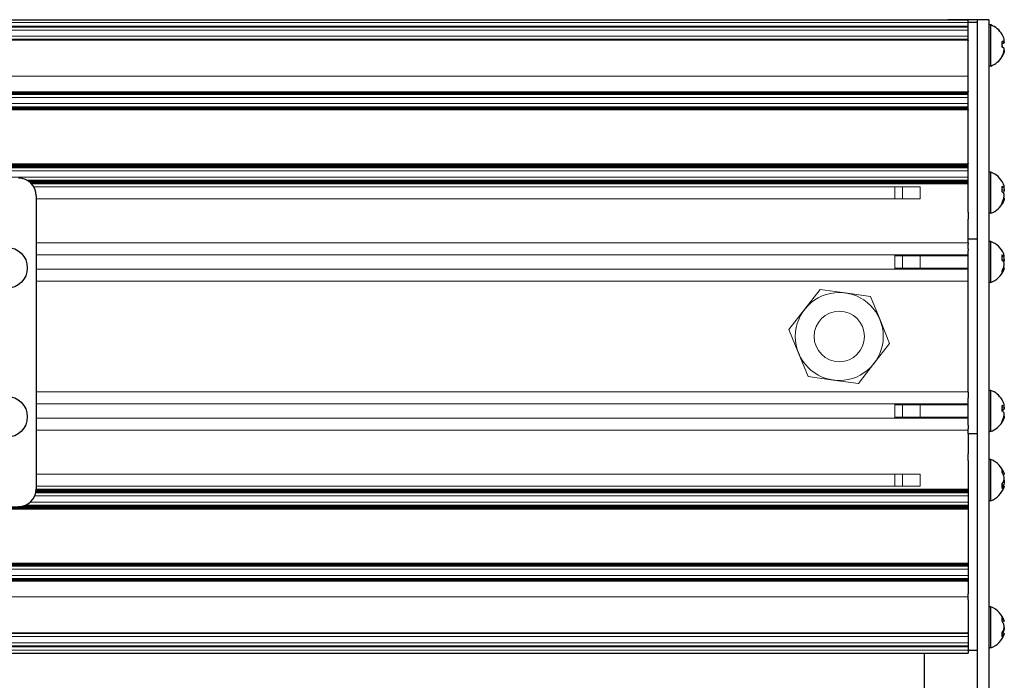
# Model space of a CAD drawing. Units: millimetres. Extents: x 0 to 420, y 0 to 297.
# Drawn here: x 279 to 312, y 201 to 224 of the extents above; entities that cross this region are included whole.
import ezdxf

# ---------------------------------------------------------------- set-up
doc = ezdxf.new("R2010")
doc.units = ezdxf.units.MM
doc.linetypes.add('K5LT_AUXILIARY', pattern=[0])
doc.linetypes.add('K5LT_BASIC', pattern=[0])
doc.layers.add('Системный слой', color=7, linetype='Continuous')

# ---------------------------------------------------------------- blocks, each defined once
blk = doc.blocks.new('U8')
at = {"layer": 'Системный слой', "color": 5, "linetype": 'K5LT_BASIC', "lineweight": 30, "true_color": 0x0000ff}
for p, q in [((312.419, 203.281), (312.446, 203.226)), ((312.446, 203.226), (312.448, 203.22))]:
    blk.add_line(p, q, dxfattribs=at)
blk = doc.blocks.new('U57')
at = {"layer": 'Системный слой', "color": 5, "linetype": 'K5LT_BASIC', "lineweight": 30, "true_color": 0x0000ff}
for p, q in [((309.718, 202.131), (309.718, 200.731)), ((309.718, 179.131), (309.718, 177.731))]:
    blk.add_line(p, q, dxfattribs=at)
blk = doc.blocks.new('U66')
at = {"layer": 'Системный слой', "color": 5, "linetype": 'K5LT_BASIC', "lineweight": 30, "true_color": 0x0000ff}
for p, q in [((311.988, 207.654), (311.988, 208.731)), ((311.988, 207.331), (311.988, 207.654))]:
    blk.add_line(p, q, dxfattribs=at)
blk = doc.blocks.new('U67')
at = {"layer": 'Системный слой', "color": 5, "linetype": 'K5LT_BASIC', "lineweight": 30, "true_color": 0x0000ff}
for p, q in [((312.419, 208.315), (312.438, 208.272)), ((312.438, 208.272), (312.448, 208.235))]:
    blk.add_line(p, q, dxfattribs=at)
blk = doc.blocks.new('U68')
at = {"layer": 'Системный слой', "color": 9, "linetype": 'K5LT_AUXILIARY', "lineweight": 18, "true_color": 0xdca5c1}
for p, q in [((308.718, 207.89), (308.718, 208.237)), ((308.718, 207.825), (308.718, 207.89))]:
    blk.add_line(p, q, dxfattribs=at)
blk = doc.blocks.new('U69')
at = {"layer": 'Системный слой', "color": 9, "linetype": 'K5LT_AUXILIARY', "lineweight": 18, "true_color": 0xdca5c1}
for p, q in [((308.976, 207.873), (308.976, 208.237)), ((308.976, 207.825), (308.976, 207.873))]:
    blk.add_line(p, q, dxfattribs=at)
blk = doc.blocks.new('U70')
at = {"layer": 'Системный слой', "color": 5, "linetype": 'K5LT_BASIC', "lineweight": 30, "true_color": 0x0000ff}
for p, q in [((311.988, 218.058), (311.988, 218.531)), ((311.988, 217.131), (311.988, 218.058))]:
    blk.add_line(p, q, dxfattribs=at)
blk = doc.blocks.new('U71')
at = {"layer": 'Системный слой', "color": 5, "linetype": 'K5LT_BASIC', "lineweight": 30, "true_color": 0x0000ff}
for p, q in [((312.407, 217.515), (312.371, 217.448)), ((312.419, 217.543), (312.407, 217.515))]:
    blk.add_line(p, q, dxfattribs=at)
blk = doc.blocks.new('U72')
at = {"layer": 'Системный слой', "color": 9, "linetype": 'K5LT_AUXILIARY', "lineweight": 18, "true_color": 0xdca5c1}
for p, q in [((308.718, 217.916), (308.718, 218.037)), ((308.718, 217.625), (308.718, 217.916))]:
    blk.add_line(p, q, dxfattribs=at)
blk = doc.blocks.new('U73')
at = {"layer": 'Системный слой', "color": 9, "linetype": 'K5LT_AUXILIARY', "lineweight": 18, "true_color": 0xdca5c1}
for p, q in [((308.976, 217.927), (308.976, 218.037)), ((308.976, 217.625), (308.976, 217.927))]:
    blk.add_line(p, q, dxfattribs=at)
blk = doc.blocks.new('U85')
at = {"layer": 'Системный слой', "color": 5, "linetype": 'K5LT_BASIC', "lineweight": 30, "true_color": 0x0000ff}
blk.add_line((312.448, 215.275), (312.426, 215.199), dxfattribs=at)
blk.add_arc((312.056, 215.344), 0.398, 336.0006, 338.6014, dxfattribs=at)
blk = doc.blocks.new('U86')
at = {"layer": 'Системный слой', "color": 5, "linetype": 'K5LT_BASIC', "lineweight": 30, "true_color": 0x0000ff}
for p, q in [((311.988, 222.156), (311.988, 223.551)), ((311.988, 222.151), (311.988, 222.156))]:
    blk.add_line(p, q, dxfattribs=at)
blk = doc.blocks.new('U87')
at = {"layer": 'Системный слой', "color": 5, "linetype": 'K5LT_BASIC', "lineweight": 30, "true_color": 0x0000ff}
for p, q in [((312.371, 223.232), (312.375, 223.229)), ((312.375, 223.229), (312.376, 223.223))]:
    blk.add_line(p, q, dxfattribs=at)
blk = doc.blocks.new('U103')
at = {"layer": 'Системный слой', "color": 9, "linetype": 'K5LT_AUXILIARY', "lineweight": 18, "true_color": 0xdca5c1}
blk.add_line((279.094, 218.264), (311.218, 218.264), dxfattribs=at)
blk = doc.blocks.new('U104')
at = {"layer": 'Системный слой', "color": 9, "linetype": 'K5LT_AUXILIARY', "lineweight": 18, "true_color": 0xdca5c1}
blk.add_line((311.218, 207.281), (279.215, 207.281), dxfattribs=at)
blk = doc.blocks.new('U105')
at = {"layer": 'Системный слой', "color": 9, "linetype": 'K5LT_AUXILIARY', "lineweight": 18, "true_color": 0xdca5c1}
blk.add_line((279.403, 207.599), (311.218, 207.599), dxfattribs=at)
blk = doc.blocks.new('U106')
at = {"layer": 'Системный слой', "color": 9, "linetype": 'K5LT_AUXILIARY', "lineweight": 18, "true_color": 0xdca5c1}
blk.add_line((279.025, 207.168), (311.218, 207.168), dxfattribs=at)
blk = doc.blocks.new('U107')
at = {"layer": 'Системный слой', "color": 9, "linetype": 'K5LT_AUXILIARY', "lineweight": 18, "true_color": 0xdca5c1}
blk.add_line((279.204, 218.191), (311.218, 218.191), dxfattribs=at)
blk = doc.blocks.new('U108')
at = {"layer": 'Системный слой', "color": 9, "linetype": 'K5LT_AUXILIARY', "lineweight": 18, "true_color": 0xdca5c1}
blk.add_line((279.227, 218.17), (311.218, 218.17), dxfattribs=at)
blk = doc.blocks.new('U109')
at = {"layer": 'Системный слой', "color": 9, "linetype": 'K5LT_AUXILIARY', "lineweight": 18, "true_color": 0xdca5c1}
blk.add_line((311.218, 211.041), (279.418, 211.041), dxfattribs=at)
blk = doc.blocks.new('U110')
at = {"layer": 'Системный слой', "color": 9, "linetype": 'K5LT_AUXILIARY', "lineweight": 18, "true_color": 0xdca5c1}
blk.add_line((279.417, 207.703), (311.218, 207.703), dxfattribs=at)
blk = doc.blocks.new('U111')
at = {"layer": 'Системный слой', "color": 9, "linetype": 'K5LT_AUXILIARY', "lineweight": 18, "true_color": 0xdca5c1}
blk.add_line((279.418, 208.237), (309.578, 208.237), dxfattribs=at)
blk = doc.blocks.new('U112')
at = {"layer": 'Системный слой', "color": 9, "linetype": 'K5LT_AUXILIARY', "lineweight": 18, "true_color": 0xdca5c1}
blk.add_line((279.051, 207.179), (311.218, 207.179), dxfattribs=at)
blk = doc.blocks.new('U113')
at = {"layer": 'Системный слой', "color": 9, "linetype": 'K5LT_AUXILIARY', "lineweight": 18, "true_color": 0xdca5c1}
blk.add_line((279.412, 207.651), (311.218, 207.651), dxfattribs=at)
blk = doc.blocks.new('U114')
at = {"layer": 'Системный слой', "color": 9, "linetype": 'K5LT_AUXILIARY', "lineweight": 18, "true_color": 0xdca5c1}
blk.add_line((279.405, 207.609), (311.218, 207.609), dxfattribs=at)
blk = doc.blocks.new('U115')
at = {"layer": 'Системный слой', "color": 9, "linetype": 'K5LT_AUXILIARY', "lineweight": 18, "true_color": 0xdca5c1}
blk.add_line((279.177, 218.212), (311.218, 218.212), dxfattribs=at)
blk = doc.blocks.new('U116')
at = {"layer": 'Системный слой', "color": 9, "linetype": 'K5LT_AUXILIARY', "lineweight": 18, "true_color": 0xdca5c1}
blk.add_line((279.191, 218.201), (311.218, 218.201), dxfattribs=at)
blk = doc.blocks.new('U117')
at = {"layer": 'Системный слой', "color": 9, "linetype": 'K5LT_AUXILIARY', "lineweight": 18, "true_color": 0xdca5c1}
blk.add_line((279.417, 207.714), (311.218, 207.714), dxfattribs=at)
blk = doc.blocks.new('U118')
at = {"layer": 'Системный слой', "color": 9, "linetype": 'K5LT_AUXILIARY', "lineweight": 18, "true_color": 0xdca5c1}
blk.add_line((279.418, 210.639), (311.218, 210.639), dxfattribs=at)
blk = doc.blocks.new('U119')
at = {"layer": 'Системный слой', "color": 9, "linetype": 'K5LT_AUXILIARY', "lineweight": 18, "true_color": 0xdca5c1}
blk.add_line((279.249, 218.149), (311.218, 218.149), dxfattribs=at)
blk = doc.blocks.new('U120')
at = {"layer": 'Системный слой', "color": 9, "linetype": 'K5LT_AUXILIARY', "lineweight": 18, "true_color": 0xdca5c1}
blk.add_line((279.407, 207.62), (311.218, 207.62), dxfattribs=at)
blk = doc.blocks.new('U121')
at = {"layer": 'Системный слой', "color": 9, "linetype": 'K5LT_AUXILIARY', "lineweight": 18, "true_color": 0xdca5c1}
blk.add_line((279.417, 207.693), (311.218, 207.693), dxfattribs=at)
blk = doc.blocks.new('U122')
at = {"layer": 'Системный слой', "color": 9, "linetype": 'K5LT_AUXILIARY', "lineweight": 18, "true_color": 0xdca5c1}
blk.add_line((279.415, 207.672), (311.218, 207.672), dxfattribs=at)
blk = doc.blocks.new('U123')
at = {"layer": 'Системный слой', "color": 9, "linetype": 'K5LT_AUXILIARY', "lineweight": 18, "true_color": 0xdca5c1}
blk.add_line((279.238, 218.159), (311.218, 218.159), dxfattribs=at)
blk = doc.blocks.new('U124')
at = {"layer": 'Системный слой', "color": 9, "linetype": 'K5LT_AUXILIARY', "lineweight": 18, "true_color": 0xdca5c1}
blk.add_line((279.113, 218.253), (311.218, 218.253), dxfattribs=at)
blk = doc.blocks.new('U125')
at = {"layer": 'Системный слой', "color": 9, "linetype": 'K5LT_AUXILIARY', "lineweight": 18, "true_color": 0xdca5c1}
blk.add_line((279.418, 207.724), (311.218, 207.724), dxfattribs=at)
blk = doc.blocks.new('U126')
at = {"layer": 'Системный слой', "color": 9, "linetype": 'K5LT_AUXILIARY', "lineweight": 18, "true_color": 0xdca5c1}
blk.add_line((278.994, 207.158), (311.218, 207.158), dxfattribs=at)
blk = doc.blocks.new('U127')
at = {"layer": 'Системный слой', "color": 9, "linetype": 'K5LT_AUXILIARY', "lineweight": 18, "true_color": 0xdca5c1}
blk.add_line((278.955, 207.147), (311.218, 207.147), dxfattribs=at)
blk = doc.blocks.new('U128')
at = {"layer": 'Системный слой', "color": 9, "linetype": 'K5LT_AUXILIARY', "lineweight": 18, "true_color": 0xdca5c1}
blk.add_line((279.131, 218.243), (311.218, 218.243), dxfattribs=at)
blk = doc.blocks.new('U129')
at = {"layer": 'Системный слой', "color": 9, "linetype": 'K5LT_AUXILIARY', "lineweight": 18, "true_color": 0xdca5c1}
blk.add_line((279.414, 207.662), (311.218, 207.662), dxfattribs=at)
blk = doc.blocks.new('U130')
at = {"layer": 'Системный слой', "color": 9, "linetype": 'K5LT_AUXILIARY', "lineweight": 18, "true_color": 0xdca5c1}
blk.add_line((311.218, 209.741), (279.418, 209.741), dxfattribs=at)
blk = doc.blocks.new('U131')
at = {"layer": 'Системный слой', "color": 9, "linetype": 'K5LT_AUXILIARY', "lineweight": 18, "true_color": 0xdca5c1}
blk.add_line((279.216, 218.18), (311.218, 218.18), dxfattribs=at)
blk = doc.blocks.new('U132')
at = {"layer": 'Системный слой', "color": 9, "linetype": 'K5LT_AUXILIARY', "lineweight": 18, "true_color": 0xdca5c1}
blk.add_line((279.163, 218.222), (311.218, 218.222), dxfattribs=at)
blk = doc.blocks.new('U133')
at = {"layer": 'Системный слой', "color": 9, "linetype": 'K5LT_AUXILIARY', "lineweight": 18, "true_color": 0xdca5c1}
blk.add_line((279.259, 218.138), (311.218, 218.138), dxfattribs=at)
blk = doc.blocks.new('U134')
at = {"layer": 'Системный слой', "color": 9, "linetype": 'K5LT_AUXILIARY', "lineweight": 18, "true_color": 0xdca5c1}
blk.add_line((311.218, 207.496), (279.37, 207.496), dxfattribs=at)
blk = doc.blocks.new('U135')
at = {"layer": 'Системный слой', "color": 9, "linetype": 'K5LT_AUXILIARY', "lineweight": 18, "true_color": 0xdca5c1}
blk.add_line((279.409, 207.63), (311.218, 207.63), dxfattribs=at)
blk = doc.blocks.new('U136')
at = {"layer": 'Системный слой', "color": 9, "linetype": 'K5LT_AUXILIARY', "lineweight": 18, "true_color": 0xdca5c1}
blk.add_line((279.411, 207.641), (311.218, 207.641), dxfattribs=at)
blk = doc.blocks.new('U137')
at = {"layer": 'Системный слой', "color": 9, "linetype": 'K5LT_AUXILIARY', "lineweight": 18, "true_color": 0xdca5c1}
blk.add_line((279.418, 215.223), (311.218, 215.223), dxfattribs=at)
blk = doc.blocks.new('U138')
at = {"layer": 'Системный слой', "color": 9, "linetype": 'K5LT_AUXILIARY', "lineweight": 18, "true_color": 0xdca5c1}
blk.add_line((279.148, 218.232), (311.218, 218.232), dxfattribs=at)
blk = doc.blocks.new('U139')
at = {"layer": 'Системный слой', "color": 9, "linetype": 'K5LT_AUXILIARY', "lineweight": 18, "true_color": 0xdca5c1}
blk.add_line((279.418, 217.625), (309.578, 217.625), dxfattribs=at)
blk = doc.blocks.new('U140')
at = {"layer": 'Системный слой', "color": 9, "linetype": 'K5LT_AUXILIARY', "lineweight": 18, "true_color": 0xdca5c1}
blk.add_line((279.334, 218.037), (309.578, 218.037), dxfattribs=at)
blk = doc.blocks.new('U141')
at = {"layer": 'Системный слой', "color": 9, "linetype": 'K5LT_AUXILIARY', "lineweight": 18, "true_color": 0xdca5c1}
blk.add_line((279.418, 207.825), (309.578, 207.825), dxfattribs=at)
blk = doc.blocks.new('U142')
at = {"layer": 'Системный слой', "color": 9, "linetype": 'K5LT_AUXILIARY', "lineweight": 18, "true_color": 0xdca5c1}
blk.add_line((279.418, 210.143), (311.218, 210.143), dxfattribs=at)
blk = doc.blocks.new('U143')
at = {"layer": 'Системный слой', "color": 9, "linetype": 'K5LT_AUXILIARY', "lineweight": 18, "true_color": 0xdca5c1}
blk.add_line((279.418, 215.719), (311.218, 215.719), dxfattribs=at)
blk = doc.blocks.new('U144')
at = {"layer": 'Системный слой', "color": 9, "linetype": 'K5LT_AUXILIARY', "lineweight": 18, "true_color": 0xdca5c1}
blk.add_line((311.218, 214.821), (279.418, 214.821), dxfattribs=at)
blk = doc.blocks.new('U145')
at = {"layer": 'Системный слой', "color": 9, "linetype": 'K5LT_AUXILIARY', "lineweight": 18, "true_color": 0xdca5c1}
blk.add_line((311.218, 216.121), (279.418, 216.121), dxfattribs=at)
blk = doc.blocks.new('U146')
at = {"layer": 'Системный слой', "color": 9, "linetype": 'K5LT_AUXILIARY', "lineweight": 18, "true_color": 0xdca5c1}
blk.add_line((278.899, 207.137), (311.218, 207.137), dxfattribs=at)
blk = doc.blocks.new('U147')
at = {"layer": 'Системный слой', "color": 9, "linetype": 'K5LT_AUXILIARY', "lineweight": 18, "true_color": 0xdca5c1}
blk.add_line((279.416, 207.682), (311.218, 207.682), dxfattribs=at)
blk = doc.blocks.new('U244')
at = {"layer": 'Системный слой', "color": 5, "linetype": 'K5LT_BASIC', "lineweight": 30, "true_color": 0x0000ff}
for p, q in [((311.218, 216.121), (311.218, 216.251)), ((311.218, 215.471), (311.218, 215.861))]:
    blk.add_line(p, q, dxfattribs=at)
blk = doc.blocks.new('U245')
at = {"layer": 'Системный слой', "color": 5, "linetype": 'K5LT_BASIC', "lineweight": 30, "true_color": 0x0000ff}
for p, q in [((311.218, 210.001), (311.218, 210.391)), ((311.218, 209.611), (311.218, 209.741))]:
    blk.add_line(p, q, dxfattribs=at)
blk = doc.blocks.new('U246')
at = {"layer": 'Системный слой', "color": 5, "linetype": 'K5LT_BASIC', "lineweight": 30, "true_color": 0x0000ff}
for p, q in [((311.218, 215.021), (311.218, 215.471)), ((311.218, 211.036), (311.218, 214.827)), ((311.218, 210.391), (311.218, 210.842))]:
    blk.add_line(p, q, dxfattribs=at)

msp = doc.modelspace()

# ---------------------------------------------------------------- linework, layer by layer
at = {"layer": 'Системный слой', "color": 5, "linetype": 'K5LT_BASIC', "lineweight": 30, "true_color": 0x0000ff}
for p, q in [((211.2177, 223.7313), (311.2177, 223.7313)), ((311.1177, 223.7313), (310.5177, 223.7313)), ((311.5177, 223.7313), (311.1177, 223.7313)), ((311.2177, 223.6313), (311.2177, 223.7313)), ((311.5177, 223.7313), (311.5177, 221.8236)), ((311.9177, 223.7313), (311.5177, 223.7313)), ((311.9177, 223.7313), (311.9177, 221.8236)), ((311.5177, 223.6313), (311.2177, 223.6313)), ((311.2177, 223.5913), (311.2177, 223.6313)), ((311.2177, 223.5161), (311.2177, 223.5913)), ((311.2177, 223.5056), (311.2177, 223.5161)), ((311.2177, 223.4951), (311.2177, 223.5056)), ((311.2177, 223.4847), (311.2177, 223.4951)), ((311.2177, 223.4742), (311.2177, 223.4847)), ((311.2177, 223.3716), (311.2177, 223.4742)), ((311.2177, 223.3712), (311.2177, 223.3716)), ((311.2177, 223.1713), (311.2177, 223.3712)), ((311.9877, 223.5513), (311.9177, 223.5513)), ((311.2177, 223.1657), (311.2177, 223.1713)), ((311.2177, 223.0631), (311.2177, 223.1657)), ((311.2177, 223.0526), (311.2177, 223.0631)), ((311.2177, 223.0422), (311.2177, 223.0526)), ((311.2177, 223.0317), (311.2177, 223.0422)), ((311.2177, 223.0317), (311.2177, 223.0186)), ((311.2177, 221.9113), (311.2177, 223.0186)), ((312.4194, 222.9852), (312.3721, 222.9745)), ((312.4478, 222.9819), (312.3728, 222.9662)), ((312.3749, 222.8513), (312.3757, 222.795)), ((312.4194, 222.9256), (312.3754, 222.9201)), ((312.4194, 222.9256), (312.3757, 222.9076)), ((312.3759, 222.4775), (312.3749, 222.4735)), ((312.4194, 222.572), (312.3757, 222.4792)), ((312.4194, 222.572), (312.4117, 222.5756)), ((312.4478, 222.688), (312.4429, 222.6893)), ((311.9877, 222.1513), (311.9177, 222.1513)), ((311.2177, 221.8113), (311.2177, 221.9113)), ((311.2177, 221.7113), (311.2177, 221.8113)), ((311.2177, 221.2918), (311.2177, 221.7113)), ((311.5177, 221.8236), (311.5177, 217.3312)), ((311.9177, 221.8236), (311.9177, 217.3312)), ((311.2177, 221.2918), (311.2177, 221.276)), ((311.2177, 221.2656), (311.2177, 221.276)), ((311.2177, 221.2551), (311.2177, 221.2656)), ((311.2177, 221.2446), (311.2177, 221.2551)), ((311.2177, 221.2342), (311.2177, 221.2446)), ((311.2177, 221.2237), (311.2177, 221.2342)), ((311.2177, 221.2132), (311.2177, 221.2237)), ((311.2177, 221.2027), (311.2177, 221.2132)), ((311.2177, 221.1923), (311.2177, 221.2027)), ((311.2177, 221.1818), (311.2177, 221.1923)), ((311.2177, 221.0792), (311.2177, 221.1818)), ((311.2177, 221.0712), (311.2177, 221.0792)), ((311.2177, 220.8713), (311.2177, 221.0712)), ((311.2177, 220.8686), (311.2177, 220.8713)), ((311.2177, 220.766), (311.2177, 220.8686)), ((311.2177, 220.7555), (311.2177, 220.766)), ((311.2177, 220.745), (311.2177, 220.7555)), ((311.2177, 220.7345), (311.2177, 220.745)), ((311.2177, 220.7241), (311.2177, 220.7345)), ((311.2177, 220.7136), (311.2177, 220.7241)), ((311.2177, 220.7031), (311.2177, 220.7136)), ((311.2177, 220.6927), (311.2177, 220.7031)), ((311.2177, 220.6822), (311.2177, 220.6927)), ((311.2177, 220.6717), (311.2177, 220.6822)), ((311.2177, 220.6613), (311.2177, 220.6717)), ((311.2177, 220.6613), (311.2177, 220.6507)), ((311.2177, 218.8305), (311.2177, 220.6507)), ((311.2177, 218.8305), (311.2177, 218.82)), ((311.2177, 218.8096), (311.2177, 218.82)), ((311.2177, 218.7991), (311.2177, 218.8096)), ((311.2177, 218.7886), (311.2177, 218.7991)), ((311.2177, 218.7782), (311.2177, 218.7886)), ((311.2177, 218.7677), (311.2177, 218.7782)), ((311.2177, 218.7572), (311.2177, 218.7677)), ((311.2177, 218.7467), (311.2177, 218.7572)), ((311.2177, 218.7363), (311.2177, 218.7467)), ((311.2177, 218.7258), (311.2177, 218.7363)), ((311.2177, 218.7153), (311.2177, 218.7258)), ((311.2177, 218.7049), (311.2177, 218.7153)), ((311.2177, 218.6944), (311.2177, 218.7049)), ((311.2177, 218.6839), (311.2177, 218.6944)), ((311.2177, 218.5813), (311.2177, 218.6839)), ((311.2177, 218.5712), (311.2177, 218.5813)), ((311.2177, 218.3713), (311.2177, 218.5712)), ((311.2177, 218.3665), (311.2177, 218.3713)), ((311.2177, 218.2639), (311.2177, 218.3665)), ((311.9877, 218.5313), (311.9177, 218.5313)), ((311.2177, 218.2534), (311.2177, 218.2639)), ((311.2177, 218.2429), (311.2177, 218.2534)), ((311.2177, 218.2324), (311.2177, 218.2429)), ((311.2177, 218.222), (311.2177, 218.2324)), ((311.2177, 218.2115), (311.2177, 218.222)), ((311.2177, 218.201), (311.2177, 218.2115)), ((311.2177, 218.1906), (311.2177, 218.201)), ((311.2177, 218.1801), (311.2177, 218.1906)), ((311.2177, 218.1696), (311.2177, 218.1801)), ((311.2177, 218.1592), (311.2177, 218.1696)), ((311.2177, 218.1487), (311.2177, 218.1592)), ((311.2177, 218.1382), (311.2177, 218.1487)), ((311.2177, 217.165), (311.2177, 218.1382)), ((312.4194, 218.0177), (312.3743, 218.0036)), ((312.4478, 218.0191), (312.3746, 217.9972)), ((312.4194, 218.12), (312.4073, 218.1476)), ((312.4303, 218.0138), (312.4478, 217.9231)), ((279.4177, 217.7313), (279.4177, 207.7313)), ((312.4478, 217.9231), (312.3748, 217.9125)), ((312.4194, 217.843), (312.3945, 217.8425)), ((312.4194, 217.843), (312.4073, 217.8313)), ((311.5177, 217.3312), (311.5177, 200.3086)), ((311.9177, 217.3312), (311.9177, 200.3086)), ((312.4194, 217.5425), (312.3946, 217.5545)), ((312.4478, 217.6435), (312.4303, 217.6487)), ((311.2177, 217.165), (311.2177, 216.9314)), ((311.9877, 217.1313), (311.9177, 217.1313)), ((311.2177, 216.2513), (311.2177, 216.9314)), ((311.5177, 216.2513), (311.2177, 216.2513)), ((311.2177, 216.1213), (311.2177, 216.0813)), ((311.2177, 215.9562), (311.2177, 216.0813)), ((311.9877, 216.1713), (311.9177, 216.1713)), ((311.9877, 214.7713), (311.9877, 216.1713)), ((311.2177, 215.9216), (311.2177, 215.9562)), ((311.2177, 215.9216), (311.2177, 215.8613)), ((312.4194, 215.6786), (312.375, 215.6632)), ((312.4478, 215.6672), (312.3757, 215.6447)), ((312.4233, 215.6596), (312.4478, 215.5442)), ((312.4478, 215.6672), (312.4264, 215.7431)), ((312.4478, 215.5442), (312.3743, 215.5356)), ((312.4478, 215.5442), (312.4264, 215.4713)), ((311.2177, 214.9863), (311.2177, 215.0209)), ((311.2177, 214.8613), (311.2177, 214.9863)), ((312.4194, 215.1828), (312.3858, 215.199)), ((312.4478, 215.2753), (312.4233, 215.283)), ((311.2177, 214.8266), (311.2177, 214.8613)), ((311.9877, 214.7713), (311.9177, 214.7713)), ((311.2177, 211.0359), (311.2177, 211.0013)), ((311.2177, 211.0013), (311.2177, 210.8762)), ((311.9877, 211.0913), (311.9177, 211.0913)), ((311.9877, 209.6913), (311.9877, 211.0913)), ((311.2177, 210.8762), (311.2177, 210.8416)), ((312.371, 210.7755), (312.3707, 210.776)), ((312.371, 210.3913), (312.3713, 210.388)), ((312.4194, 210.4275), (312.3713, 210.3946)), ((312.4194, 210.5582), (312.3735, 210.5454)), ((312.4194, 210.4275), (312.3739, 210.4248)), ((312.4478, 210.4988), (312.3758, 210.4865)), ((312.436, 210.5651), (312.4478, 210.4988)), ((311.2177, 209.9409), (311.2177, 210.0013)), ((311.2177, 209.9063), (311.2177, 209.9409)), ((312.371, 210.007), (312.3707, 210.0532)), ((312.4194, 210.1046), (312.3713, 210.0076)), ((312.4194, 210.1046), (312.4016, 210.1132)), ((312.4478, 210.212), (312.4356, 210.2155)), ((312.436, 210.2175), (312.4478, 210.212)), ((311.2177, 209.9063), (311.2177, 209.7813)), ((311.2177, 209.7413), (311.2177, 209.7813)), ((311.2177, 209.6113), (311.2177, 208.9311)), ((311.5177, 209.6113), (311.2177, 209.6113)), ((311.9877, 209.6913), (311.9177, 209.6913)), ((311.2177, 208.6975), (311.2177, 208.9311)), ((311.2177, 208.6975), (311.2177, 207.7243)), ((311.9877, 208.7313), (311.9177, 208.7313)), ((312.4194, 208.3146), (312.3717, 208.2919)), ((312.4478, 208.2354), (312.4097, 208.2231)), ((312.4478, 207.9863), (312.4244, 207.9879)), ((312.4379, 208.0313), (312.4478, 207.9863)), ((311.2177, 207.7243), (311.2177, 207.7139)), ((311.2177, 207.7139), (311.2177, 207.7034)), ((311.2177, 207.7034), (311.2177, 207.6929)), ((311.2177, 207.6929), (311.2177, 207.6824)), ((311.2177, 207.6824), (311.2177, 207.672)), ((311.2177, 207.672), (311.2177, 207.6615)), ((311.2177, 207.6615), (311.2177, 207.651)), ((311.2177, 207.651), (311.2177, 207.6406)), ((311.2177, 207.6406), (311.2177, 207.6301)), ((311.2177, 207.6301), (311.2177, 207.6196)), ((311.2177, 207.6196), (311.2177, 207.6091)), ((311.2177, 207.6091), (311.2177, 207.5987)), ((311.2177, 207.5987), (311.2177, 207.4961)), ((312.4194, 207.8607), (312.3743, 207.8736)), ((312.4478, 207.8271), (312.3755, 207.8506)), ((312.4194, 207.798), (312.3757, 207.8151)), ((312.4194, 207.8607), (312.4097, 207.8395)), ((312.4379, 207.791), (312.4478, 207.8271)), ((311.2177, 207.4961), (311.2177, 207.4912)), ((311.2177, 207.4912), (311.2177, 207.2913)), ((311.2177, 207.2913), (311.2177, 207.2812)), ((311.2177, 207.2812), (311.2177, 207.1786)), ((311.9877, 207.3313), (311.9177, 207.3313)), ((311.2177, 207.1786), (311.2177, 207.1681)), ((311.2177, 207.1681), (311.2177, 207.1577)), ((311.2177, 207.1577), (311.2177, 207.1472)), ((311.2177, 207.1472), (311.2177, 207.1367)), ((311.2177, 207.1367), (311.2177, 207.1263)), ((311.2177, 207.1263), (311.2177, 207.1158)), ((311.2177, 207.1158), (311.2177, 207.1053)), ((311.2177, 207.1053), (311.2177, 207.0949)), ((311.2177, 207.0949), (311.2177, 207.0844)), ((311.2177, 207.0844), (311.2177, 207.0739)), ((311.2177, 207.0739), (311.2177, 207.0634)), ((311.2177, 207.0634), (311.2177, 207.053)), ((311.2177, 207.053), (311.2177, 207.0425)), ((311.2177, 207.032), (311.2177, 207.0425)), ((311.2177, 207.032), (311.2177, 205.2118)), ((311.2177, 205.2013), (311.2177, 205.2118)), ((311.2177, 205.2013), (311.2177, 205.1908)), ((311.2177, 205.1908), (311.2177, 205.1803)), ((311.2177, 205.1803), (311.2177, 205.1699)), ((311.2177, 205.1699), (311.2177, 205.1594)), ((311.2177, 205.1594), (311.2177, 205.1489)), ((311.2177, 205.1489), (311.2177, 205.1385)), ((311.2177, 205.1385), (311.2177, 205.128)), ((311.2177, 205.128), (311.2177, 205.1175)), ((311.2177, 205.1175), (311.2177, 205.107)), ((311.2177, 205.107), (311.2177, 205.0966)), ((311.2177, 205.0966), (311.2177, 204.994)), ((311.2177, 204.994), (311.2177, 204.9912)), ((311.2177, 204.9912), (311.2177, 204.7913)), ((311.2177, 204.7913), (311.2177, 204.7833)), ((311.2177, 204.7833), (311.2177, 204.6807)), ((311.2177, 204.6807), (311.2177, 204.6703)), ((311.2177, 204.6703), (311.2177, 204.6598)), ((311.2177, 204.6598), (311.2177, 204.6493)), ((311.2177, 204.6493), (311.2177, 204.6388)), ((311.2177, 204.6388), (311.2177, 204.6284)), ((311.2177, 204.6284), (311.2177, 204.6179)), ((311.2177, 204.6179), (311.2177, 204.6074)), ((311.2177, 204.6074), (311.2177, 204.597)), ((311.2177, 204.597), (311.2177, 204.5865)), ((311.2177, 204.5707), (311.2177, 204.5865)), ((311.2177, 204.5707), (311.2177, 204.1513)), ((311.2177, 204.0513), (311.2177, 204.1513)), ((311.2177, 203.9513), (311.2177, 204.0513)), ((311.2177, 203.9513), (311.2177, 202.844)), ((311.9877, 203.7113), (311.9177, 203.7113)), ((311.9877, 202.3113), (311.9877, 203.7113)), ((312.4194, 203.2812), (312.3749, 203.261)), ((312.4478, 203.2201), (312.3862, 203.1996)), ((312.4194, 202.8821), (312.3862, 202.8229)), ((312.4194, 202.8821), (312.4064, 202.8849)), ((312.4478, 203.001), (312.4443, 203.0011)), ((312.4462, 203.0113), (312.4478, 203.001)), ((311.2177, 202.8308), (311.2177, 202.844)), ((311.2177, 202.8308), (311.2177, 202.8204)), ((311.2177, 202.8204), (311.2177, 202.8099)), ((311.2177, 202.8099), (311.2177, 202.7994)), ((311.2177, 202.7994), (311.2177, 202.6968)), ((311.2177, 202.6968), (311.2177, 202.6912)), ((311.2177, 202.6912), (311.2177, 202.4913)), ((312.4478, 202.8024), (312.3713, 202.8279)), ((312.4194, 202.7528), (312.3757, 202.7717)), ((312.4462, 202.7966), (312.4478, 202.8024)), ((311.2177, 202.4913), (311.2177, 202.491)), ((311.2177, 202.491), (311.2177, 202.3883)), ((311.2177, 202.3883), (311.2177, 202.3779)), ((311.2177, 202.3779), (311.2177, 202.3674)), ((311.2177, 202.3674), (311.2177, 202.3569)), ((311.2177, 202.3569), (311.2177, 202.3465)), ((311.2177, 202.3465), (311.2177, 202.2713)), ((311.2177, 202.2713), (311.2177, 202.2313)), ((311.2177, 202.2313), (311.5177, 202.2313)), ((311.2177, 202.2313), (311.2177, 202.1313)), ((311.9877, 202.3113), (311.9177, 202.3113)), ((211.2177, 202.1313), (311.2177, 202.1313))]:
    msp.add_line(p, q, dxfattribs=at)
at = {"layer": 'Системный слой', "color": 9, "linetype": 'K5LT_AUXILIARY', "lineweight": 18, "true_color": 0xdca5c1}
for p, q in [((311.2177, 223.6313), (211.2177, 223.6313)), ((211.2177, 223.5161), (311.2177, 223.5161)), ((211.2177, 223.5056), (311.2177, 223.5056)), ((211.2177, 223.4951), (311.2177, 223.4951)), ((211.2177, 223.4847), (311.2177, 223.4847)), ((211.2177, 223.4742), (311.2177, 223.4742)), ((311.2177, 223.3716), (211.2177, 223.3716)), ((311.2177, 223.1657), (211.2177, 223.1657)), ((211.2177, 223.0631), (311.2177, 223.0631)), ((211.2177, 223.0526), (311.2177, 223.0526)), ((211.2177, 223.0422), (311.2177, 223.0422)), ((211.2177, 223.0317), (311.2177, 223.0317)), ((311.2177, 221.8113), (211.2177, 221.8113)), ((211.2177, 221.276), (311.2177, 221.276)), ((211.2177, 221.2656), (311.2177, 221.2656)), ((211.2177, 221.2551), (311.2177, 221.2551)), ((211.2177, 221.2446), (311.2177, 221.2446)), ((211.2177, 221.2342), (311.2177, 221.2342)), ((211.2177, 221.2237), (311.2177, 221.2237)), ((211.2177, 221.2132), (311.2177, 221.2132)), ((211.2177, 221.2027), (311.2177, 221.2027)), ((211.2177, 221.1923), (311.2177, 221.1923)), ((211.2177, 221.1818), (311.2177, 221.1818)), ((311.2177, 221.0792), (211.2177, 221.0792)), ((311.2177, 220.8686), (211.2177, 220.8686)), ((211.2177, 220.766), (311.2177, 220.766)), ((211.2177, 220.7555), (311.2177, 220.7555)), ((211.2177, 220.745), (311.2177, 220.745)), ((211.2177, 220.7345), (311.2177, 220.7345)), ((211.2177, 220.7241), (311.2177, 220.7241)), ((211.2177, 220.7136), (311.2177, 220.7136)), ((211.2177, 220.7031), (311.2177, 220.7031)), ((211.2177, 220.6927), (311.2177, 220.6927)), ((211.2177, 220.6822), (311.2177, 220.6822)), ((211.2177, 220.6717), (311.2177, 220.6717)), ((211.2177, 220.6613), (311.2177, 220.6613)), ((211.2177, 218.82), (311.2177, 218.82)), ((211.2177, 218.8096), (311.2177, 218.8096)), ((211.2177, 218.7991), (311.2177, 218.7991)), ((211.2177, 218.7886), (311.2177, 218.7886)), ((211.2177, 218.7782), (311.2177, 218.7782)), ((211.2177, 218.7677), (311.2177, 218.7677)), ((211.2177, 218.7572), (311.2177, 218.7572)), ((211.2177, 218.7467), (311.2177, 218.7467)), ((211.2177, 218.7363), (311.2177, 218.7363)), ((211.2177, 218.7258), (311.2177, 218.7258)), ((211.2177, 218.7153), (311.2177, 218.7153)), ((211.2177, 218.7049), (311.2177, 218.7049)), ((211.2177, 218.6944), (311.2177, 218.6944)), ((211.2177, 218.6839), (311.2177, 218.6839)), ((311.2177, 218.5813), (211.2177, 218.5813)), ((311.2177, 218.3665), (211.2177, 218.3665)), ((309.5777, 217.961), (309.5777, 218.0372)), ((309.5777, 217.6253), (309.5777, 217.961)), ((308.7177, 215.2231), (308.7177, 215.7194)), ((308.7177, 215.6818), (308.9757, 215.6818)), ((308.9757, 215.2231), (308.9757, 215.7194)), ((308.9757, 215.6818), (309.5777, 215.6818)), ((309.5777, 215.2231), (309.5777, 215.7194)), ((311.2177, 215.6818), (309.5777, 215.6818)), ((308.7177, 215.2607), (308.9757, 215.2607)), ((308.9757, 215.2607), (309.5777, 215.2607)), ((311.2177, 215.2607), (309.5777, 215.2607)), ((306.1655, 214.5358), (305.6337, 213.8522)), ((307.0233, 214.4171), (306.1655, 214.5358)), ((307.8812, 214.2984), (307.0233, 214.4171)), ((308.2073, 213.4962), (307.8812, 214.2984)), ((305.6337, 213.8522), (305.102, 213.1686)), ((308.5335, 212.6939), (308.2073, 213.4962)), ((305.102, 213.1686), (305.4282, 212.3664)), ((308.0017, 212.0103), (308.5335, 212.6939)), ((305.4282, 212.3664), (305.7543, 211.5641)), ((307.47, 211.3267), (308.0017, 212.0103)), ((305.7543, 211.5641), (306.6122, 211.4454)), ((306.6122, 211.4454), (307.47, 211.3267)), ((308.7177, 210.1431), (308.7177, 210.6394)), ((308.9757, 210.1431), (308.9757, 210.6394)), ((309.5777, 210.1431), (309.5777, 210.6394)), ((308.7177, 210.6018), (308.9757, 210.6018)), ((308.9757, 210.6018), (309.5777, 210.6018)), ((311.2177, 210.6018), (309.5777, 210.6018)), ((308.7177, 210.1807), (308.9757, 210.1807)), ((308.9757, 210.1807), (309.5777, 210.1807)), ((311.2177, 210.1807), (309.5777, 210.1807)), ((309.5777, 207.8253), (309.5777, 208.2372)), ((211.2177, 207.1263), (311.2177, 207.1263)), ((211.2177, 207.1158), (311.2177, 207.1158)), ((211.2177, 207.1053), (311.2177, 207.1053)), ((211.2177, 207.0949), (311.2177, 207.0949)), ((211.2177, 207.0844), (311.2177, 207.0844)), ((211.2177, 207.0739), (311.2177, 207.0739)), ((211.2177, 207.0634), (311.2177, 207.0634)), ((211.2177, 207.053), (311.2177, 207.053)), ((211.2177, 207.0425), (311.2177, 207.0425)), ((211.2177, 205.2013), (311.2177, 205.2013)), ((211.2177, 205.1908), (311.2177, 205.1908)), ((211.2177, 205.1803), (311.2177, 205.1803)), ((211.2177, 205.1699), (311.2177, 205.1699)), ((211.2177, 205.1594), (311.2177, 205.1594)), ((211.2177, 205.1489), (311.2177, 205.1489)), ((211.2177, 205.1385), (311.2177, 205.1385)), ((211.2177, 205.128), (311.2177, 205.128)), ((211.2177, 205.1175), (311.2177, 205.1175)), ((211.2177, 205.107), (311.2177, 205.107)), ((211.2177, 205.0966), (311.2177, 205.0966)), ((311.2177, 204.994), (211.2177, 204.994)), ((311.2177, 204.7833), (211.2177, 204.7833)), ((211.2177, 204.6807), (311.2177, 204.6807)), ((211.2177, 204.6703), (311.2177, 204.6703)), ((211.2177, 204.6598), (311.2177, 204.6598)), ((211.2177, 204.6493), (311.2177, 204.6493)), ((211.2177, 204.6388), (311.2177, 204.6388)), ((211.2177, 204.6284), (311.2177, 204.6284)), ((211.2177, 204.6179), (311.2177, 204.6179)), ((211.2177, 204.6074), (311.2177, 204.6074)), ((211.2177, 204.597), (311.2177, 204.597)), ((211.2177, 204.5865), (311.2177, 204.5865)), ((311.2177, 204.0513), (211.2177, 204.0513)), ((211.2177, 202.8308), (311.2177, 202.8308)), ((211.2177, 202.8204), (311.2177, 202.8204)), ((211.2177, 202.8099), (311.2177, 202.8099)), ((211.2177, 202.7994), (311.2177, 202.7994)), ((311.2177, 202.6968), (211.2177, 202.6968)), ((311.2177, 202.491), (211.2177, 202.491)), ((211.2177, 202.3883), (311.2177, 202.3883)), ((211.2177, 202.3779), (311.2177, 202.3779)), ((211.2177, 202.3674), (311.2177, 202.3674)), ((211.2177, 202.3569), (311.2177, 202.3569)), ((211.2177, 202.3465), (311.2177, 202.3465)), ((311.2177, 202.2313), (211.2177, 202.2313))]:
    msp.add_line(p, q, dxfattribs=at)
at = {"layer": 'Системный слой', "color": 5, "linetype": 'K5LT_BASIC', "lineweight": 30, "true_color": 0x0000ff}
for centre in [(278.4177, 215.2713), (278.4177, 210.1913)]:
    msp.add_circle(centre, 0.7, dxfattribs=at)
at = {"layer": 'Системный слой', "color": 9, "linetype": 'K5LT_AUXILIARY', "lineweight": 18, "true_color": 0xdca5c1}
for radius in [1.5, 0.86]:
    msp.add_circle((306.8177, 212.9313), radius, dxfattribs=at)
at = {"layer": 'Системный слой', "color": 5, "linetype": 'K5LT_BASIC', "lineweight": 30, "true_color": 0x0000ff}
for centre, radius, start, end in [((311.7327, 222.8513), 0.745, 30.46614, 69.98404), ((311.7174, 222.883), 0.7371, 7.70659, 9.8272), ((311.7327, 222.8513), 0.745, 290.01596, 329.53388), ((312.3825, 222.645), 0.0781, 33.3517, 38.54623), ((311.7327, 217.8313), 0.745, 25.12312, 69.98404), ((278.8177, 217.7313), 0.6, 0, 90), ((311.7327, 217.8313), 0.745, 290.01596, 334.87688), ((311.7327, 215.4713), 0.745, 21.40242, 69.98404), ((311.7327, 215.4713), 0.745, 290.01596, 338.59758), ((311.7327, 210.3913), 0.745, 31.05016, 69.98404), ((311.7327, 210.3913), 0.745, 290.01596, 328.94984), ((311.7327, 208.0313), 0.745, 18.81553, 69.98404), ((278.8177, 207.7313), 0.6, 270, 0), ((311.7327, 208.0313), 0.745, 290.01596, 341.18447), ((311.7327, 203.0113), 0.745, 16.74569, 69.98404), ((311.7327, 203.0113), 0.745, 290.01596, 343.25431)]:
    msp.add_arc(centre, radius, start, end, dxfattribs=at)
for centre, major_axis, ratio, start_param, end_param in [((311.7354, 222.8496), (0.3968, 0.6304), 0.9788854, -0.629366, -0.4755102), ((311.7354, 222.836), (0.7335, 0.1296), 0.1088903, 0.3507295, 0.5045853), ((311.7613, 222.8466), (0.1192, 0.7336), 0.8217613, -1.5053278, -1.2457541), ((311.7354, 222.8666), (0.7335, -0.1296), 0.1088903, 0.3892117, 0.5430675), ((311.7354, 222.8496), (0.3968, 0.6304), 0.9788854, -1.5231629, -1.3693072), ((311.7613, 222.893), (0.6134, -0.4198), 0.0914119, 0.0624852, 0.192272), ((311.7613, 217.8176), (0.32, 0.6709), 0.7821032, -1.0231858, -0.893399), ((311.7354, 217.8167), (0.7323, 0.136), 0.3195501, 0.3107046, 0.4645603), ((311.7613, 217.8176), (0.32, 0.6709), 0.7821032, -1.1529726, -1.0231858), ((311.7354, 217.8458), (0.7323, -0.136), 0.3195501, 0.4292366, 0.5830924), ((311.7354, 217.8263), (0.655, 0.3546), 0.9316445, -0.9909527, -0.837097), ((311.7613, 217.871), (0.6034, -0.434), 0.2682581, 0.0607906, 0.3203642), ((311.7354, 215.4573), (0.7313, 0.1413), 0.409923, 0.2909526, 0.4448084), ((311.7613, 215.4538), (0.3879, 0.634), 0.751815, -1.0174818, -0.7579081), ((311.7354, 215.4852), (0.7313, -0.1413), 0.409923, 0.4489886, 0.6028444), ((311.7354, 215.4649), (0.6862, 0.2896), 0.8955651, -0.8851706, -0.7313148), ((311.7354, 215.4777), (0.6862, -0.2896), 0.8955651, -0.1624822, -0.0086264), ((311.7613, 215.5094), (0.5951, -0.4452), 0.3441249, 0.1221899, 0.3817636), ((311.7354, 210.3875), (0.6034, 0.4367), 0.9554892, -0.2351221, -0.0812663), ((311.7354, 210.3763), (0.7329, 0.1327), 0.2389858, 0.326729, 0.4805848), ((311.7613, 210.3811), (0.2497, 0.7001), 0.8021205, -1.2821508, -1.0225771), ((311.7354, 210.4062), (0.7329, -0.1327), 0.2389858, 0.4132122, 0.567068), ((311.7354, 210.3875), (0.6034, 0.4367), 0.9554892, -1.1289191, -0.9750633), ((311.7354, 208.023), (0.7081, 0.231), 0.8300483, 0.1054812, 0.2593369), ((311.7613, 207.9959), (0.5784, 0.4668), 0.4450812, -0.4746861, -0.2151125), ((311.7354, 208.0395), (0.7081, -0.231), 0.8300483, 0.6344601, 0.7883158), ((311.7354, 208.0183), (0.7292, 0.152), 0.5301825, -0.6338763, -0.4800206), ((311.7613, 208.0539), (0.4612, -0.5829), 0.6968145, 0.7219754, 0.8517623), ((311.7613, 208.0539), (0.4612, -0.5829), 0.6968145, 0.5921886, 0.7219754), ((311.7354, 208.0442), (0.7292, -0.152), 0.5301825, -0.4137764, -0.2599207), ((311.7354, 203.0009), (0.7206, 0.1885), 0.7297533, 0.1813867, 0.3352424), ((311.7613, 202.9802), (0.5475, 0.5027), 0.5552897, -0.6012579, -0.3416843), ((311.7354, 203.0216), (0.7206, -0.1885), 0.7297533, 0.5585546, 0.7124103), ((311.7354, 202.9999), (0.7248, 0.1718), 0.6614634, -0.6793634, -0.5255076), ((311.7613, 203.0395), (0.5222, -0.5289), 0.6126182, 0.4255844, 0.685158), ((311.7354, 203.0227), (0.7248, -0.1718), 0.6614634, -0.3682894, -0.2144336)]:
    msp.add_ellipse(centre, major_axis=major_axis, ratio=ratio, start_param=start_param, end_param=end_param, dxfattribs=at)
for points in [[(312.4478, 223.0145), (312.443, 223.0474), (312.4342, 223.0863), (312.4217, 223.1239), (312.4194, 223.1305)], [(312.4478, 222.9819), (312.443, 222.967), (312.4342, 222.9483), (312.4217, 222.929), (312.4194, 222.9256)], [(312.4478, 222.7207), (312.443, 222.7356), (312.4342, 222.7542), (312.4217, 222.7735), (312.4194, 222.7769)], [(312.4478, 222.688), (312.443, 222.6551), (312.4342, 222.6163), (312.4217, 222.5786), (312.4194, 222.572)], [(312.4478, 218.0191), (312.443, 218.0479), (312.4342, 218.0818), (312.4217, 218.1143), (312.4194, 218.12)], [(312.4478, 217.9231), (312.443, 217.9014), (312.4342, 217.8748), (312.4217, 217.8478), (312.4194, 217.843)], [(312.4478, 217.7394), (312.443, 217.7611), (312.4342, 217.7877), (312.4217, 217.8148), (312.4194, 217.8196)], [(312.4478, 217.6435), (312.443, 217.6146), (312.4342, 217.5808), (312.4217, 217.5482), (312.4194, 217.5425)], [(312.4478, 215.3984), (312.443, 215.4228), (312.4342, 215.4527), (312.4217, 215.4828), (312.4194, 215.4881)], [(312.4478, 210.5706), (312.443, 210.6011), (312.4342, 210.6372), (312.4217, 210.6719), (312.4194, 210.678)], [(312.4478, 210.4988), (312.443, 210.4796), (312.4342, 210.456), (312.4217, 210.4318), (312.4194, 210.4275)], [(312.4478, 210.2837), (312.443, 210.3029), (312.4342, 210.3266), (312.4217, 210.3507), (312.4194, 210.355)], [(312.4478, 210.212), (312.443, 210.1814), (312.4342, 210.1454), (312.4217, 210.1107), (312.4194, 210.1046)], [(312.4478, 208.0763), (312.443, 208.1112), (312.4342, 208.1532), (312.4217, 208.1946), (312.4194, 208.2019)], [(312.4478, 207.9863), (312.443, 207.9513), (312.4342, 207.9094), (312.4217, 207.868), (312.4194, 207.8607)], [(312.4478, 207.8271), (312.443, 207.818), (312.4342, 207.8081), (312.4217, 207.7995), (312.4194, 207.798)], [(312.4478, 203.0215), (312.443, 203.0544), (312.4342, 203.0941), (312.4217, 203.1335), (312.4194, 203.1405)], [(312.4478, 203.001), (312.443, 202.9681), (312.4342, 202.9284), (312.4217, 202.889), (312.4194, 202.8821)], [(312.4478, 202.8024), (312.443, 202.7877), (312.4342, 202.7709), (312.4217, 202.7555), (312.4194, 202.7528)]]:
    msp.add_open_spline(points, degree=3, knots=[0, 0, 0, 0, 4.1190552, 5, 5, 5, 5], dxfattribs=at)
for points in [[(312.4194, 222.9852), (312.4325, 222.9958), (312.442, 223.0057), (312.4478, 223.0145)], [(312.4194, 222.5952), (312.4325, 222.6359), (312.442, 222.6779), (312.4478, 222.7207)], [(312.4194, 218.0177), (312.4325, 218.0193), (312.442, 218.0197), (312.4478, 218.0191)], [(312.4194, 217.6105), (312.4325, 217.6525), (312.442, 217.6957), (312.4478, 217.7394)], [(312.4194, 215.6786), (312.4325, 215.676), (312.442, 215.6722), (312.4478, 215.6672)], [(312.4194, 215.27), (312.4325, 215.312), (312.442, 215.355), (312.4478, 215.3984)], [(312.4194, 210.5582), (312.4325, 210.5634), (312.442, 210.5675), (312.4478, 210.5706)], [(312.4194, 210.1554), (312.4325, 210.1972), (312.442, 210.2402), (312.4478, 210.2837)], [(312.4194, 207.9746), (312.4325, 208.0085), (312.442, 208.0425), (312.4478, 208.0763)], [(312.4194, 202.908), (312.4325, 202.9456), (312.442, 202.9836), (312.4478, 203.0215)]]:
    msp.add_open_spline(points, degree=3, dxfattribs=at)

# ---------------------------------------------------------------- block references
at = {"layer": 'Системный слой'}
for name in ['U86', 'U87', 'U70', 'U103', 'U124', 'U128', 'U138', 'U132', 'U115', 'U116', 'U107', 'U131', 'U108', 'U123', 'U119', 'U133', 'U140', 'U72', 'U73', 'U139', 'U71', 'U145', 'U244', 'U143', 'U246', 'U137', 'U85', 'U144', 'U109', 'U118', 'U245', 'U142', 'U130', 'U66', 'U67', 'U111', 'U68', 'U69', 'U125', 'U117', 'U110', 'U121', 'U147', 'U122', 'U129', 'U113', 'U136', 'U135', 'U120', 'U114', 'U105', 'U141', 'U134', 'U104', 'U112', 'U106', 'U126', 'U127', 'U146', 'U8', 'U57']:
    msp.add_blockref(name, (0, 0), dxfattribs=at)

doc.saveas('drawing.dxf')
